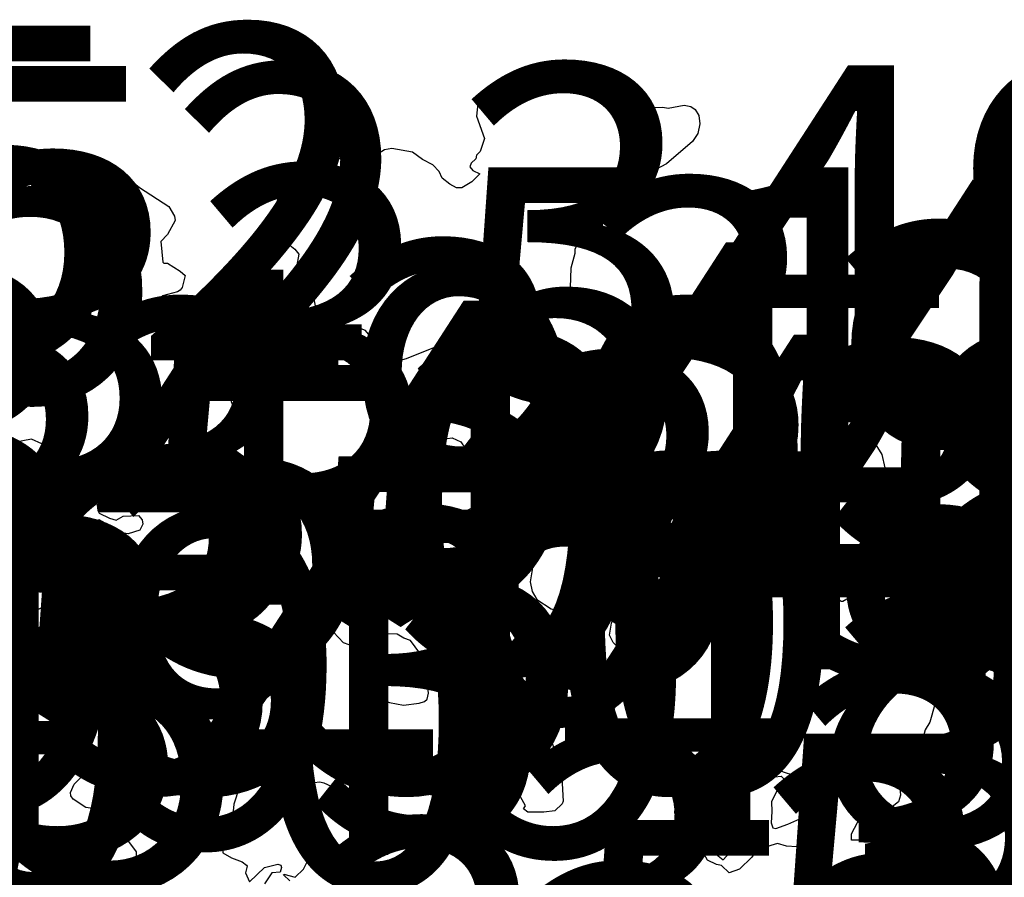
# Model space of a CAD drawing. Extents: x 524030 to 525232, y 3538552 to 3539312.
# Drawn here: x 524651 to 524719, y 3539235 to 3539294 of the extents above; entities that cross this region are included whole.
import ezdxf

# ---------------------------------------------------------------- set-up
doc = ezdxf.new("R2010")
doc.units = 0

# ---------------------------------------------------------------- blocks, each defined once
blk = doc.blocks.new('FEATURE')
at = {"layer": 'FeatureAttribs'}
blk.add_attdef('NAME', (0, 0), '', height=1, dxfattribs=at)

msp = doc.modelspace()

# ---------------------------------------------------------------- linework, layer by layer
at = {"layer": 'Contours'}
for points in [[(524691.883, 3539287.852, 349), (524692.037, 3539287.332, 349), (524692.211, 3539287.063, 349), (524692.784, 3539286.967, 349), (524693.449, 3539287.307, 349), (524693.781, 3539287.329, 349), (524694.196, 3539287.498, 349), (524695.566, 3539287.558, 349), (524695.939, 3539287.472, 349), (524697.019, 3539287.68, 349), (524697.476, 3539287.589, 349), (524697.787, 3539287.395, 349), (524698.034, 3539286.98, 349), (524698.097, 3539286.399, 349), (524697.959, 3539285.734, 349), (524697.6, 3539285.187, 349), (524695.815, 3539283.65, 349), (524694.745, 3539283.077, 349), (524694.712, 3539282.538, 349), (524694.445, 3539281.923, 349), (524693.615, 3539280.836, 349), (524692.618, 3539280.235, 349), (524692.254, 3539279.424, 349), (524691.996, 3539279.284, 349), (524691.83, 3539279.292, 349), (524691.404, 3539279.59, 349), (524691.302, 3539279.798, 349), (524691.165, 3539279.891, 349), (524691.023, 3539279.632, 349), (524690.189, 3539278.843, 349), (524689.967, 3539278.718, 349), (524689.513, 3539277.764, 349), (524689.505, 3539277.473, 349), (524689.237, 3539276.477, 349), (524689.178, 3539275.148, 349), (524688.633, 3539274.642, 349), (524687.886, 3539274.376, 349), (524687.696, 3539274.235, 349), (524686.682, 3539272.944, 349), (524686.062, 3539272.367, 349), (524684.44, 3539271.871, 349), (524683.734, 3539271.759, 349), (524682.613, 3539271.805, 349), (524681.783, 3539271.947, 349), (524681.451, 3539271.882, 349), (524680.122, 3539271.14, 349), (524677.906, 3539270.249, 349), (524677.175, 3539270.032, 349), (524676.707, 3539269.71, 349), (524676.499, 3539269.17, 349), (524676.511, 3539268.575, 349), (524676.734, 3539267.675, 349), (524676.841, 3539266.804, 349), (524677.152, 3539265.309, 349), (524677.756, 3539263.912, 349), (524678.005, 3539263.628, 349), (524678.462, 3539263.58, 349), (524679.292, 3539263.863, 349), (524680.372, 3539264.707, 349), (524681.077, 3539264.813, 349), (524681.658, 3539264.525, 349), (524681.801, 3539264.313, 349), (524682.307, 3539263.856, 349), (524682.637, 3539263.275, 349), (524682.791, 3539262.279, 349), (524682.811, 3539260.41, 349), (524682.613, 3539260.047, 349), (524682.063, 3539259.788, 349), (524680.745, 3539258.826, 349), (524680.538, 3539258.839, 349), (524679.707, 3539258.632, 349), (524679.043, 3539258.376, 349), (524678.628, 3539258.413, 349), (524677.325, 3539258.293, 349), (524676.843, 3539257.976, 349), (524676.167, 3539257.006, 349), (524675.136, 3539256.425, 349), (524673.978, 3539255.38, 349), (524673.41, 3539255.138, 349), (524673.521, 3539254.764, 349), (524674.02, 3539254.51, 349), (524674.201, 3539254.308, 349), (524675.141, 3539253.627, 349), (524675.514, 3539252.921, 349), (524675.462, 3539252.274, 349), (524675.058, 3539251.744, 349), (524674.559, 3539251.455, 349), (524674.322, 3539251.194, 349), (524673.978, 3539250.557, 349), (524673.605, 3539250.713, 349), (524672.899, 3539251.43, 349), (524672.359, 3539251.429, 349), (524671.57, 3539251.102, 349), (524671.238, 3539251.167, 349), (524670.45, 3539251.18, 349), (524670.2, 3539251.061, 349), (524669.99, 3539250.821, 349), (524669.862, 3539250.571, 349), (524669.877, 3539250.115, 349), (524670.718, 3539247.665, 349), (524670.894, 3539246.835, 349), (524670.949, 3539246.212, 349), (524670.867, 3539245.714, 349), (524670.616, 3539245.187, 349), (524670.266, 3539244.676, 349), (524669.759, 3539244.137, 349), (524669.246, 3539243.73, 349), (524667.585, 3539242.972, 349), (524665.675, 3539243.211, 349), (524664.928, 3539243.22, 349), (524663.973, 3539243.38, 349), (524663.351, 3539243.256, 349), (524661.067, 3539242.298, 349), (524660.189, 3539241.687, 349), (524659.656, 3539241.091, 349), (524659.323, 3539240.608, 349), (524659.158, 3539240.078, 349), (524658.696, 3539237.826, 349), (524658.745, 3539237.121, 349), (524659.327, 3539236.332, 349), (524659.341, 3539235.751, 349), (524657.788, 3539234.787, 349), (524657.455, 3539234.799, 349), (524656.667, 3539234.663, 349), (524655.795, 3539235.049, 349), (524654.259, 3539235.213, 349), (524653.138, 3539235.913, 349), (524651.768, 3539236.351, 349), (524650.024, 3539237.08, 349)], [(524682.835, 3539287.81, 350), (524682.742, 3539286.938, 350), (524683.304, 3539285.402, 350), (524682.993, 3539284.489, 350), (524682.754, 3539284.24, 350), (524682.703, 3539283.991, 350), (524682.382, 3539283.7, 350), (524682.288, 3539283.451, 350), (524682.489, 3539283.202, 350), (524682.978, 3539282.953, 350), (524682.426, 3539282.413, 350), (524681.742, 3539282.006, 350), (524681.368, 3539282.011, 350), (524680.899, 3539282.247, 350), (524680.383, 3539282.662, 350), (524680.17, 3539283.119, 350), (524679.747, 3539283.576, 350), (524679.029, 3539283.949, 350), (524678.337, 3539284.45, 350), (524676.926, 3539284.705, 350), (524676.428, 3539284.619, 350), (524676.054, 3539284.388, 350), (524675.805, 3539284.329, 350), (524675.341, 3539284.406, 350), (524674.975, 3539284.577, 350), (524674.601, 3539284.602, 350), (524674.269, 3539284.498, 350), (524673.717, 3539284.157, 350), (524673.189, 3539283.954, 350), (524672.816, 3539283.96, 350), (524672.442, 3539284.305, 350), (524672.235, 3539284.306, 350), (524671.974, 3539283.825, 350), (524671.57, 3539283.43, 350), (524670.354, 3539282.704, 350), (524669.287, 3539281.946, 350), (524669.144, 3539281.624, 350), (524668.942, 3539280.67, 350), (524668.954, 3539279.798, 350), (524669.121, 3539279.506, 350), (524669.453, 3539279.245, 350), (524669.512, 3539278.718, 350), (524669.785, 3539278.154, 350), (524670.242, 3539277.786, 350), (524670.517, 3539277.431, 350), (524670.264, 3539276.061, 350), (524670.419, 3539275.107, 350), (524670.574, 3539274.983, 350), (524671.155, 3539274.922, 350), (524671.487, 3539274.654, 350), (524671.742, 3539273.446, 350), (524672.608, 3539272.42, 350), (524673.356, 3539272.423, 350), (524673.729, 3539272.568, 350), (524674.518, 3539272.468, 350), (524675.058, 3539272.217, 350), (524675.315, 3539271.91, 350), (524675.525, 3539271.246, 350), (524675.501, 3539270.623, 350), (524675.299, 3539270.125, 350), (524675.184, 3539269.17, 350), (524675.843, 3539265.6, 350), (524675.716, 3539263.192, 350), (524675.574, 3539262.735, 350), (524675.143, 3539262.237, 350), (524674.726, 3539262.043, 350), (524674.346, 3539261.656, 350), (524673.614, 3539261.241, 350), (524673.189, 3539261.157, 350), (524671.861, 3539261.242, 350), (524670.283, 3539260.941, 350), (524668.457, 3539261.048, 350), (524667.959, 3539260.961, 350), (524667.419, 3539260.642, 350), (524667.011, 3539260.037, 350), (524666.841, 3539259.248, 350), (524666.776, 3539257.629, 350), (524666.87, 3539256.882, 350), (524666.844, 3539256.051, 350), (524666.51, 3539255.387, 350), (524666.09, 3539255.071, 350), (524665.426, 3539254.836, 350), (524664.596, 3539254.919, 350), (524663.06, 3539255.33, 350), (524661.731, 3539255.395, 350), (524661.308, 3539255.304, 350), (524660.32, 3539254.64, 350), (524660.037, 3539254.225, 350), (524659.952, 3539253.685, 350), (524659.989, 3539251.817, 350), (524660.502, 3539250.281, 350), (524661.186, 3539249.368, 350), (524661.512, 3539248.122, 350), (524661.712, 3539246.752, 350), (524661.482, 3539246.31, 350), (524661.275, 3539246.077, 350), (524660.694, 3539245.86, 350), (524658.992, 3539245.684, 350), (524658.339, 3539245.216, 350), (524657.871, 3539245.013, 350), (524657.497, 3539244.942, 350), (524656.169, 3539245.185, 350), (524654.965, 3539245.786, 350), (524654.508, 3539245.909, 350), (524654.217, 3539245.862, 350), (524653.826, 3539245.631, 350), (524653.41, 3539244.884, 350), (524653.257, 3539244.386, 350), (524653.055, 3539244.141, 350), (524652.017, 3539243.869, 350), (524651.623, 3539244.012, 350), (524651.553, 3539244.137, 350), (524651.566, 3539244.842, 350), (524651.444, 3539245.092, 350), (524651.425, 3539245.382, 350), (524650.896, 3539245.696, 350)], [(524651.021, 3539284.427, 351), (524654.217, 3539283.916, 351), (524655.006, 3539284.027, 351), (524656.418, 3539284.01, 351), (524657, 3539283.742, 351), (524657.663, 3539282.921, 351), (524658.742, 3539282.68, 351), (524659.573, 3539282.026, 351), (524661.577, 3539280.711, 351), (524661.966, 3539280.047, 351), (524662.011, 3539279.756, 351), (524661.482, 3539278.787, 351), (524661.033, 3539278.303, 351), (524661.163, 3539276.892, 351), (524661.233, 3539276.821, 351), (524661.482, 3539276.822, 351), (524662.354, 3539276.278, 351), (524662.698, 3539275.978, 351), (524662.502, 3539275.148, 351), (524662.354, 3539274.966, 351), (524662.188, 3539274.847, 351), (524661.15, 3539274.567, 351), (524661.059, 3539274.484, 351), (524660.971, 3539273.861, 351), (524661.137, 3539271.785, 351), (524661.074, 3539271.204, 351), (524661.24, 3539270.498, 351), (524661.399, 3539270.334, 351), (524663.724, 3539269.877, 351), (524664.928, 3539269.334, 351), (524665.219, 3539269.117, 351), (524665.535, 3539268.755, 351), (524665.901, 3539268.132, 351), (524665.869, 3539267.302, 351), (524666.09, 3539266.741, 351), (524667.497, 3539266.139, 351), (524668.332, 3539265.872, 351), (524668.838, 3539265.558, 351), (524668.981, 3539264.977, 351), (524668.872, 3539263.815, 351), (524668.927, 3539263.358, 351), (524668.872, 3539262.901, 351), (524668.7, 3539262.528, 351), (524668.54, 3539262.443, 351), (524667.544, 3539262.314, 351), (524666.962, 3539262.033, 351), (524665.966, 3539260.697, 351), (524665.094, 3539260.439, 351), (524664.222, 3539260.81, 351), (524663.558, 3539261.894, 351), (524663.301, 3539262.113, 351), (524663.188, 3539262.362, 351), (524662.977, 3539262.514, 351), (524662.811, 3539262.482, 351), (524661.852, 3539261.822, 351), (524661.441, 3539261.259, 351), (524660.528, 3539261.455, 351), (524659.448, 3539261.271, 351), (524658.286, 3539261.691, 351), (524656.788, 3539261.199, 351), (524656.694, 3539261.075, 351), (524656.605, 3539260.535, 351), (524656.708, 3539259.8, 351), (524656.791, 3539259.614, 351), (524657.497, 3539259.27, 351), (524657.954, 3539259.144, 351), (524658.452, 3539259.423, 351), (524659.49, 3539259.468, 351), (524659.752, 3539259.165, 351), (524659.785, 3539258.874, 351), (524659.584, 3539258.459, 351), (524658.784, 3539258.208, 351), (524658.12, 3539258.288, 351), (524657.829, 3539258.586, 351), (524656.791, 3539259.154, 351), (524656.542, 3539259.1, 351), (524655.961, 3539258.619, 351), (524655.762, 3539258.293, 351), (524655.973, 3539257.961, 351), (524656.104, 3539257.338, 351), (524656.098, 3539257.089, 351), (524656.338, 3539256.591, 351), (524656.126, 3539256.093, 351), (524656.002, 3539256.021, 351), (524655.753, 3539256.009, 351), (524655.382, 3539256.134, 351), (524654.88, 3539256.882, 351), (524654.632, 3539257.932, 351), (524654.442, 3539259.373, 351), (524653.984, 3539260.12, 351), (524653.884, 3539260.95, 351), (524653.587, 3539261.656, 351), (524653.707, 3539262.445, 351), (524653.637, 3539262.984, 351), (524653.179, 3539264.088, 351), (524652.848, 3539264.396, 351), (524652.142, 3539264.707, 351), (524651.062, 3539264.509, 351)], [(524721.056, 3539262.416, 348), (524718.523, 3539262.992, 348), (524716.655, 3539264.455, 348), (524716.033, 3539264.808, 348), (524714.953, 3539264.87, 348), (524714.123, 3539264.733, 348), (524713.583, 3539265.185, 348), (524712.504, 3539265.601, 348), (524712.367, 3539265.766, 348), (524712.286, 3539266.015, 348), (524712.655, 3539267.509, 348), (524712.304, 3539268.049, 348), (524711.632, 3539268.388, 348), (524711.134, 3539268.407, 348), (524710.896, 3539268.298, 348), (524710.479, 3539267.842, 348), (524710.48, 3539267.592, 348), (524710.151, 3539266.43, 348), (524709.995, 3539265.6, 348), (524710.097, 3539264.645, 348), (524710.221, 3539264.313, 348), (524710.629, 3539263.649, 348), (524710.837, 3539262.735, 348), (524711.549, 3539261.616, 348), (524711.881, 3539260.826, 348), (524713.059, 3539259.58, 348), (524714.013, 3539258.957, 348), (524714.912, 3539258.133, 348), (524715.451, 3539257.508, 348), (524715.867, 3539257.397, 348), (524716.697, 3539257.472, 348), (524716.904, 3539257.433, 348), (524717.847, 3539255.595, 348), (524718.15, 3539255.584, 348), (524718.482, 3539255.48, 348), (524719.012, 3539255.138, 348), (524719.07, 3539254.764, 348), (524718.812, 3539254.183, 348), (524717.787, 3539252.896, 348), (524716.886, 3539251.236, 348), (524716.856, 3539251.07, 348), (524716.975, 3539250.322, 348), (524717.07, 3539250.174, 348), (524717.891, 3539249.534, 348), (524718.284, 3539248.786, 348), (524718.98, 3539248.093, 348), (524719.159, 3539247.748, 348)], [(524680.635, 3539267.966, 349), (524680.787, 3539267.903, 349), (524681.017, 3539267.385, 349), (524680.758, 3539266.887, 349), (524680.662, 3539266.819, 349), (524680.496, 3539266.912, 349), (524680.271, 3539267.468, 349), (524680.372, 3539267.787, 349), (524680.579, 3539267.949, 349), (524680.635, 3539267.966, 349)], [(524687.304, 3539266.149, 348), (524686.117, 3539265.517, 348), (524685.909, 3539264.935, 348), (524685.837, 3539264.022, 348), (524685.334, 3539262.943, 348), (524684.936, 3539260.743, 348), (524685.146, 3539259.66, 348), (524685.703, 3539258.459, 348), (524686.267, 3539257.478, 348), (524686.497, 3539256.799, 348), (524686.574, 3539255.719, 348), (524686.446, 3539254.889, 348), (524686.573, 3539254.225, 348), (524686.893, 3539253.685, 348), (524687.886, 3539253.046, 348), (524688.467, 3539252.899, 348), (524688.882, 3539253.073, 348), (524689.38, 3539253.442, 348), (524690.294, 3539253.847, 348), (524690.844, 3539254.391, 348), (524691.172, 3539255.014, 348), (524691.182, 3539255.761, 348), (524691.314, 3539256.3, 348), (524692.411, 3539257.163, 348), (524692.909, 3539257.795, 348), (524693.45, 3539258.999, 348), (524693.5, 3539259.456, 348), (524693.379, 3539260.078, 348), (524693.38, 3539260.452, 348), (524693.223, 3539261.075, 348), (524692.609, 3539262.403, 348), (524692.369, 3539262.749, 348), (524691.913, 3539263.118, 348), (524690.916, 3539263.485, 348), (524690.543, 3539263.711, 348), (524690.035, 3539264.23, 348), (524689.242, 3539265.226, 348), (524688.716, 3539265.652, 348), (524687.927, 3539266.138, 348), (524687.346, 3539266.162, 348), (524687.304, 3539266.149, 348)], [(524697.272, 3539261.697, 349), (524697.559, 3539261.666, 349), (524697.766, 3539261.492, 349), (524698.438, 3539260.784, 349), (524699.573, 3539259.206, 349), (524700.091, 3539258.818, 349), (524700.714, 3539258.734, 349), (524701.419, 3539258.764, 349), (524702.499, 3539258.978, 349), (524702.872, 3539258.877, 349), (524702.941, 3539258.75, 349), (524702.915, 3539257.878, 349), (524703.144, 3539257.421, 349), (524703.495, 3539256.931, 349), (524704.273, 3539256.217, 349), (524704.824, 3539255.308, 349), (524705.322, 3539255.091, 349), (524706.277, 3539255.307, 349), (524706.816, 3539255.074, 349), (524707.309, 3539254.349, 349), (524707.439, 3539253.949, 349), (524707.813, 3539253.566, 349), (524707.937, 3539253.578, 349), (524708.643, 3539253.985, 349), (524708.841, 3539254.266, 349), (524709.266, 3539254.633, 349), (524709.515, 3539254.666, 349), (524709.805, 3539254.571, 349), (524710.012, 3539254.142, 349), (524710.092, 3539253.81, 349), (524710.117, 3539252.938, 349), (524710.221, 3539252.437, 349), (524710.93, 3539251.443, 349), (524710.994, 3539250.654, 349), (524711.217, 3539250.087, 349), (524712.006, 3539249.226, 349), (524713.832, 3539248.529, 349), (524713.921, 3539248.579, 349), (524714.161, 3539249.284, 349), (524714.413, 3539249.396, 349), (524714.692, 3539249.201, 349), (524714.413, 3539248.542, 349), (524714.036, 3539248.039, 349), (524714.022, 3539247.748, 349), (524714.164, 3539247.291, 349), (524714.269, 3539246.461, 349), (524713.92, 3539245.258, 349), (524713.608, 3539244.718, 349), (524713.433, 3539244.054, 349), (524713.513, 3539243.722, 349), (524713.536, 3539242.85, 349), (524713.251, 3539242.591, 349), (524712.255, 3539242.32, 349), (524711.398, 3539241.853, 349), (524711.417, 3539241.397, 349), (524711.715, 3539241.054, 349), (524711.866, 3539240.732, 349), (524711.913, 3539240.234, 349), (524711.774, 3539239.778, 349), (524711.217, 3539239.321, 349), (524710.137, 3539238.784, 349), (524709.983, 3539238.034, 349), (524709.741, 3539237.536, 349), (524709.598, 3539237.401, 349), (524709.004, 3539237.121, 349), (524708.544, 3539237.121, 349), (524708.544, 3539237.577, 349), (524709.159, 3539238.74, 349), (524708.873, 3539239.155, 349), (524708.551, 3539239.944, 349), (524708.839, 3539240.732, 349), (524708.726, 3539240.969, 349), (524707.314, 3539241.528, 349), (524706.443, 3539241.062, 349), (524705.82, 3539241.092, 349), (524705.488, 3539241.277, 349), (524704.865, 3539241.395, 349), (524704.575, 3539241.583, 349), (524703.869, 3539241.797, 349), (524702.997, 3539242.189, 349), (524702.565, 3539241.853, 349), (524702.477, 3539241.521, 349), (524702.831, 3539241.438, 349), (524703.703, 3539241.537, 349), (524704.121, 3539241.148, 349), (524703.821, 3539240.774, 349), (524703.382, 3539240.483, 349), (524703.038, 3539239.778, 349), (524703.069, 3539239.113, 349), (524703.015, 3539238.325, 349), (524703.122, 3539237.988, 349), (524703.329, 3539237.932, 349), (524704.159, 3539238.237, 349), (524705.405, 3539238.785, 349), (524705.815, 3539239.072, 349), (524706.733, 3539239.259, 349), (524707.107, 3539238.997, 349), (524707.161, 3539238.781, 349), (524707.173, 3539238.366, 349), (524706.741, 3539237.328, 349), (524706.953, 3539237.079, 349), (524706.963, 3539236.955, 349), (524706.318, 3539236.843, 349), (524705.239, 3539236.858, 349), (524704.782, 3539236.668, 349), (524704.076, 3539236.72, 349), (524703.454, 3539236.897, 349), (524702.997, 3539236.775, 349), (524702.001, 3539236.437, 349), (524701.674, 3539235.958, 349), (524700.838, 3539235.139, 349), (524700.132, 3539234.891, 349), (524699.593, 3539235.381, 349), (524699.261, 3539235.461, 349), (524698.638, 3539235.751, 349), (524698.286, 3539236.373, 349), (524698.43, 3539236.389, 349), (524699.261, 3539236.153, 349), (524699.717, 3539235.789, 349), (524700.404, 3539236.54, 349), (524700.62, 3539237.079, 349), (524700.598, 3539237.287, 349), (524699.795, 3539238.408, 349), (524699.551, 3539238.555, 349), (524699.178, 3539238.587, 349), (524697.891, 3539239.212, 349), (524696.853, 3539238.588, 349), (524696.395, 3539238.989, 349), (524696.42, 3539239.321, 349), (524696.562, 3539239.598, 349), (524697.443, 3539239.612, 349), (524696.983, 3539240.234, 349), (524696.928, 3539241.065, 349), (524696.951, 3539241.231, 349), (524697.491, 3539242.185, 349), (524697.509, 3539243.016, 349), (524697.102, 3539243.17, 349), (524696.562, 3539243.207, 349), (524696.041, 3539243.763, 349), (524695.24, 3539245.258, 349), (524694.403, 3539246.329, 349), (524693.739, 3539247.393, 349), (524693.088, 3539248.579, 349), (524693.024, 3539249.118, 349), (524692.695, 3539250.198, 349), (524692.14, 3539250.738, 349), (524691.894, 3539251.236, 349), (524692.025, 3539252.066, 349), (524692.232, 3539252.689, 349), (524692.865, 3539253.519, 349), (524693.453, 3539254.723, 349), (524694.528, 3539256.186, 349), (524695.441, 3539257.19, 349), (524695.561, 3539258.044, 349), (524696.18, 3539258.874, 349), (524696.624, 3539259.829, 349), (524696.588, 3539260.576, 349), (524696.813, 3539261.199, 349), (524696.984, 3539261.573, 349), (524697.226, 3539261.686, 349), (524697.272, 3539261.697, 349)], [(524662.332, 3539260.867, 351), (524662.479, 3539260.886, 351), (524662.894, 3539260.745, 351), (524663.161, 3539260.452, 351), (524663.169, 3539260.244, 351), (524662.982, 3539259.954, 351), (524662.603, 3539259.865, 351), (524662.215, 3539260.161, 351), (524662.171, 3539260.369, 351), (524662.282, 3539260.826, 351), (524662.332, 3539260.867, 351)], [(524706.15, 3539257.297, 349), (524706.484, 3539257.304, 349), (524706.924, 3539257.048, 349), (524707.179, 3539256.425, 349), (524706.982, 3539255.9, 349), (524706.733, 3539255.839, 349), (524706.36, 3539255.586, 349), (524706.277, 3539255.643, 349), (524706.028, 3539256.215, 349), (524705.66, 3539256.508, 349), (524705.567, 3539256.674, 349), (524705.725, 3539257.006, 349), (524706.069, 3539257.272, 349), (524706.15, 3539257.297, 349)], [(524650.896, 3539248.384, 350), (524651.893, 3539248, 350), (524654.217, 3539247.423, 350), (524654.591, 3539247.43, 350), (524655.919, 3539247.91, 350), (524656.75, 3539248.058, 350), (524657.746, 3539248.504, 350), (524658.41, 3539248.691, 350), (524658.898, 3539249.118, 350), (524658.808, 3539249.99, 350), (524658.372, 3539251.485, 350), (524657.517, 3539253.187, 350), (524657.082, 3539253.654, 350), (524656.791, 3539253.814, 350), (524656.169, 3539253.852, 350), (524655.214, 3539253.698, 350), (524654.757, 3539253.757, 350), (524654.276, 3539253.976, 350), (524653.729, 3539254.474, 350), (524653.262, 3539255.386, 350), (524652.864, 3539255.885, 350), (524652.183, 3539256.206, 350), (524651.768, 3539256.108, 350), (524651.543, 3539255.968, 350), (524651.26, 3539255.553, 350)], [(524680.462, 3539255.927, 349), (524681.575, 3539255.783, 349), (524683.955, 3539254.308, 349), (524684.774, 3539253.062, 349), (524684.771, 3539252.564, 349), (524684.553, 3539251.983, 349), (524684.542, 3539251.485, 349), (524685.034, 3539249.99, 349), (524685.687, 3539249.035, 349), (524686.406, 3539248.371, 349), (524686.848, 3539247.538, 349), (524687.519, 3539245.797, 349), (524687.942, 3539243.805, 349), (524688.425, 3539242.365, 349), (524688.608, 3539241.438, 349), (524688.717, 3539239.819, 349), (524688.633, 3539239.627, 349), (524688.135, 3539239.138, 349), (524687.387, 3539239.062, 349), (524686.267, 3539239.055, 349), (524685.984, 3539239.279, 349), (524686.119, 3539239.487, 349), (524685.78, 3539240.11, 349), (524685.996, 3539241.314, 349), (524685.984, 3539242.144, 349), (524685.732, 3539243.555, 349), (524685.302, 3539244.759, 349), (524685.187, 3539244.853, 349), (524683.195, 3539245.555, 349), (524682.613, 3539245.883, 349), (524682.069, 3539246.461, 349), (524681.409, 3539247.506, 349), (524680.729, 3539248.786, 349), (524679.832, 3539251.775, 349), (524679.733, 3539252.274, 349), (524679.076, 3539253.976, 349), (524678.945, 3539254.557, 349), (524678.984, 3539254.972, 349), (524679.251, 3539255.646, 349), (524679.707, 3539255.897, 349), (524680.413, 3539255.912, 349), (524680.462, 3539255.927, 349)], [(524672.193, 3539255.306, 349), (524672.146, 3539255.138, 349), (524672.318, 3539255.181, 349), (524672.377, 3539255.263, 349), (524672.235, 3539255.324, 349), (524672.193, 3539255.306, 349)], [(524653.055, 3539253.229, 349), (524652.557, 3539252.972, 349), (524651.803, 3539252.107, 349), (524651.517, 3539251.485, 349), (524651.436, 3539250.405, 349), (524651.543, 3539250.115, 349), (524651.809, 3539249.786, 349), (524652.387, 3539249.368, 349), (524653.055, 3539249.223, 349), (524654.134, 3539249.201, 349), (524655.587, 3539249.528, 349), (524656.21, 3539249.715, 349), (524656.376, 3539249.824, 349), (524656.58, 3539250.032, 349), (524656.945, 3539250.738, 349), (524656.995, 3539251.526, 349), (524656.867, 3539251.858, 349), (524656.601, 3539252.274, 349), (524656.252, 3539252.6, 349), (524655.006, 3539252.899, 349), (524654.093, 3539252.982, 349), (524653.096, 3539253.235, 349), (524653.055, 3539253.229, 349)], [(524676.594, 3539251.32, 348), (524676.137, 3539251.216, 348), (524675.597, 3539250.775, 348), (524674.975, 3539250.082, 348), (524674.816, 3539249.783, 348), (524674.5, 3539248.745, 348), (524674.407, 3539248.205, 348), (524674.792, 3539247.458, 348), (524675.348, 3539247.026, 348), (524676.76, 3539246.589, 348), (524677.715, 3539246.418, 348), (524678.798, 3539246.545, 348), (524679.158, 3539246.669, 348), (524679.357, 3539246.835, 348), (524679.453, 3539247.25, 348), (524679.36, 3539248.039, 348), (524679.375, 3539249.018, 348), (524679.097, 3539249.658, 348), (524678.213, 3539250.864, 348), (524677.751, 3539251.028, 348), (524677.299, 3539251.31, 348), (524676.635, 3539251.324, 348), (524676.594, 3539251.32, 348)], [(524655.709, 3539241.604, 350), (524655.878, 3539241.644, 350), (524656.459, 3539241.593, 350), (524656.752, 3539241.189, 350), (524656.846, 3539240.94, 350), (524656.874, 3539240.167, 350), (524656.335, 3539239.308, 350), (524655.878, 3539239.382, 350), (524654.995, 3539239.944, 350), (524654.84, 3539240.173, 350), (524654.819, 3539240.4, 350), (524655.07, 3539240.982, 350), (524655.67, 3539241.581, 350), (524655.709, 3539241.604, 350)], [(524652.301, 3539241.148, 350), (524652.801, 3539240.94, 350), (524652.97, 3539240.442, 350), (524652.909, 3539240.151, 350), (524652.432, 3539239.856, 350), (524652.247, 3539239.902, 350), (524652.017, 3539240.064, 350), (524651.756, 3539240.566, 350), (524652.048, 3539241.023, 350), (524652.225, 3539241.13, 350), (524652.301, 3539241.148, 350)], [(524666.962, 3539241.151, 348), (524666.713, 3539241.066, 348), (524666.416, 3539240.732, 348), (524666.049, 3539239.612, 348), (524665.986, 3539238.906, 348), (524665.8, 3539238.352, 348), (524665.302, 3539237.619, 348), (524665.287, 3539236.249, 348), (524665.883, 3539235.918, 348), (524666.63, 3539235.652, 348), (524666.934, 3539235.419, 348), (524666.979, 3539235.336, 348), (524666.852, 3539234.879, 348), (524667.128, 3539234.272, 348), (524668.163, 3539235.253, 348), (524669.08, 3539235.487, 348), (524669.28, 3539235.419, 348), (524669.342, 3539235.253, 348), (524669.246, 3539234.925, 348), (524668.664, 3539234.888, 348), (524668.157, 3539234.132, 348)], [(524669.908, 3539234.339, 348), (524669.47, 3539234.754, 348), (524669.495, 3539234.792, 348), (524670.283, 3539234.594, 348), (524670.845, 3539235.128, 348), (524671.321, 3539236.091, 348), (524675.29, 3539237.494, 348), (524675.969, 3539238.076, 348), (524676.234, 3539239.03, 348), (524675.888, 3539239.317, 348), (524675.141, 3539239.356, 348), (524674.559, 3539239.598, 348), (524673.985, 3539240.276, 348), (524673.632, 3539240.525, 348), (524673.065, 3539240.687, 348), (524672.276, 3539241.046, 348), (524671.944, 3539241.113, 348), (524671.594, 3539241.065, 348), (524671.089, 3539240.566, 348), (524670.367, 3539240.205, 348), (524669.204, 3539240.671, 348), (524668.208, 3539240.806, 348), (524667.004, 3539241.157, 348), (524666.962, 3539241.151, 348)]]:
    msp.add_polyline3d(points, dxfattribs=at)

# ---------------------------------------------------------------- block references
at = {"layer": 'FeatureAttribs'}
ref = msp.add_blockref('FEATURE', (524624.106, 3539270.125), dxfattribs=at)
ref.add_attrib('NAME', '352', (524624.106, 3539270.125), dxfattribs={"height": 23.0315})
ref = msp.add_blockref('FEATURE', (524626.551, 3539267.34), dxfattribs=at)
ref.add_attrib('NAME', '352', (524626.551, 3539267.34), dxfattribs={"height": 23.0315})
ref = msp.add_blockref('FEATURE', (524680.644, 3539267.392), dxfattribs=at)
ref.add_attrib('NAME', '349', (524680.644, 3539267.392), dxfattribs={"height": 23.0315})
ref = msp.add_blockref('FEATURE', (524602.282, 3539262.975), dxfattribs=at)
ref.add_attrib('NAME', '354', (524602.282, 3539262.975), dxfattribs={"height": 23.0315})
ref = msp.add_blockref('FEATURE', (524610.563, 3539261.27), dxfattribs=at)
ref.add_attrib('NAME', '353', (524610.563, 3539261.27), dxfattribs={"height": 23.0315})
ref = msp.add_blockref('FEATURE', (524662.67, 3539260.376), dxfattribs=at)
ref.add_attrib('NAME', '351', (524662.67, 3539260.376), dxfattribs={"height": 23.0315})
ref = msp.add_blockref('FEATURE', (524689.218, 3539259.531), dxfattribs=at)
ref.add_attrib('NAME', '348', (524689.218, 3539259.531), dxfattribs={"height": 23.0315})
ref = msp.add_blockref('FEATURE', (524706.373, 3539256.445), dxfattribs=at)
ref.add_attrib('NAME', '349', (524706.373, 3539256.445), dxfattribs={"height": 23.0315})
ref = msp.add_blockref('FEATURE', (524672.261, 3539255.231), dxfattribs=at)
ref.add_attrib('NAME', '349', (524672.261, 3539255.231), dxfattribs={"height": 23.0315})
ref = msp.add_blockref('FEATURE', (524638.635, 3539253.338), dxfattribs=at)
ref.add_attrib('NAME', '349', (524638.635, 3539253.338), dxfattribs={"height": 23.0315})
ref = msp.add_blockref('FEATURE', (524654.216, 3539251.218), dxfattribs=at)
ref.add_attrib('NAME', '349', (524654.216, 3539251.218), dxfattribs={"height": 23.0315})
ref = msp.add_blockref('FEATURE', (524641.156, 3539248.625), dxfattribs=at)
ref.add_attrib('NAME', '350', (524641.156, 3539248.625), dxfattribs={"height": 23.0315})
ref = msp.add_blockref('FEATURE', (524676.93, 3539248.871), dxfattribs=at)
ref.add_attrib('NAME', '348', (524676.93, 3539248.871), dxfattribs={"height": 23.0315})
ref = msp.add_blockref('FEATURE', (524703.293, 3539248.294), dxfattribs=at)
ref.add_attrib('NAME', '349', (524703.293, 3539248.294), dxfattribs={"height": 23.0315})
ref = msp.add_blockref('FEATURE', (524683.831, 3539247.491), dxfattribs=at)
ref.add_attrib('NAME', '349', (524683.831, 3539247.491), dxfattribs={"height": 23.0315})
ref = msp.add_blockref('FEATURE', (524652.363, 3539240.502), dxfattribs=at)
ref.add_attrib('NAME', '350', (524652.363, 3539240.502), dxfattribs={"height": 23.0315})
ref = msp.add_blockref('FEATURE', (524655.847, 3539240.476), dxfattribs=at)
ref.add_attrib('NAME', '350', (524655.847, 3539240.476), dxfattribs={"height": 23.0315})
ref = msp.add_blockref('FEATURE', (524607.048, 3539239.042), dxfattribs=at)
ref.add_attrib('NAME', '349', (524607.048, 3539239.042), dxfattribs={"height": 23.0315})
ref = msp.add_blockref('FEATURE', (524670.76, 3539236.863), dxfattribs=at)
ref.add_attrib('NAME', '348', (524670.76, 3539236.863), dxfattribs={"height": 23.0315})
ref = msp.add_blockref('FEATURE', (524621.816, 3539236.696), dxfattribs=at)
ref.add_attrib('NAME', '349', (524621.816, 3539236.696), dxfattribs={"height": 23.0315})
ref = msp.add_blockref('FEATURE', (524645.855, 3539236.114), dxfattribs=at)
ref.add_attrib('NAME', '349', (524645.855, 3539236.114), dxfattribs={"height": 23.0315})
ref = msp.add_blockref('FEATURE', (524632.139, 3539233.744), dxfattribs=at)
ref.add_attrib('NAME', '350', (524632.139, 3539233.744), dxfattribs={"height": 23.0315})
ref = msp.add_blockref('FEATURE', (524608.693, 3539233.015), dxfattribs=at)
ref.add_attrib('NAME', '350', (524608.693, 3539233.015), dxfattribs={"height": 23.0315})
ref = msp.add_blockref('FEATURE', (524706.342, 3539231.062), dxfattribs=at)
ref.add_attrib('NAME', '348', (524706.342, 3539231.062), dxfattribs={"height": 23.0315})
ref = msp.add_blockref('FEATURE', (524703.43, 3539226.107), dxfattribs=at)
ref.add_attrib('NAME', '349', (524703.43, 3539226.107), dxfattribs={"height": 23.0315})
ref = msp.add_blockref('FEATURE', (524684.393, 3539221.418), dxfattribs=at)
ref.add_attrib('NAME', '350', (524684.393, 3539221.418), dxfattribs={"height": 23.0315})
ref = msp.add_blockref('FEATURE', (524701.415, 3539220.059), dxfattribs=at)
ref.add_attrib('NAME', '350', (524701.415, 3539220.059), dxfattribs={"height": 23.0315})
ref = msp.add_blockref('FEATURE', (524601.571, 3539218.917), dxfattribs=at)
ref.add_attrib('NAME', '353', (524601.571, 3539218.917), dxfattribs={"height": 23.0315})
ref = msp.add_blockref('FEATURE', (524670.793, 3539215.482), dxfattribs=at)
ref.add_attrib('NAME', '351', (524670.793, 3539215.482), dxfattribs={"height": 23.0315})
ref = msp.add_blockref('FEATURE', (524684.397, 3539212.315), dxfattribs=at)
ref.add_attrib('NAME', '349', (524684.397, 3539212.315), dxfattribs={"height": 23.0315})

doc.saveas('drawing.dxf')
